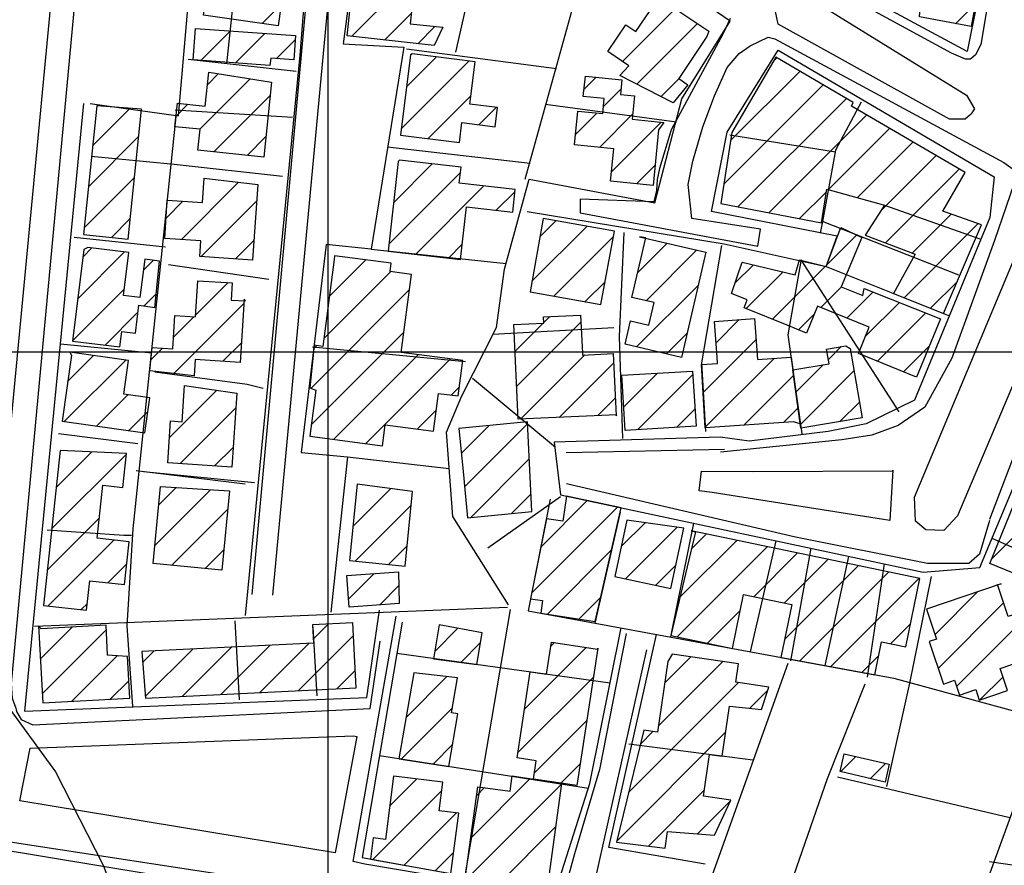
# Model space of a CAD drawing. Extents: x 346926 to 355057, y 6362477 to 6369521.
# Drawn here: x 349941 to 350130, y 6364901 to 6365064 of the extents above; entities that cross this region are included whole.
import ezdxf

# ---------------------------------------------------------------- set-up
doc = ezdxf.new("R2010")
doc.units = 0
doc.header["$MEASUREMENT"] = 0
doc.linetypes.add('T01', pattern=[10000, 10000])
for name, color, linetype in [('ACHURADO_CONSTRUCCION', 9, 'CONTINUOUS'), ('CAMINO_SECUNDARIO', 230, 'CONTINUOUS'), ('CONSTRUCCION', 243, 'CONTINUOUS'), ('CURVA_DE_NIVEL_SECUND', 53, 'CONTINUOUS'), ('MALLA_UTM_Y_COORD', 21, 'CONTINUOUS'), ('SUBDIVISION_PREDIAL', 171, 'CONTINUOUS')]:
    doc.layers.add(name, color=color, linetype=linetype)

msp = doc.modelspace()

# ---------------------------------------------------------------- linework, layer by layer
at = {"layer": 'ACHURADO_CONSTRUCCION', "linetype": 'T01'}
for points in [[(350004.56, 6365060.7), (350013.89, 6365070.03)], [(349987.36, 6365063.17), (349991.04, 6365066.85)], [(350120.82, 6365063.15), (350124.58, 6365066.92)], [(350010.93, 6365059.99), (350016.05, 6365065.12)], [(350056.72, 6365055.85), (350066.91, 6365066.05)], [(350059.45, 6365051.52), (350071.14, 6365063.21)], [(349975.59, 6365056.05), (349981.28, 6365061.75)], [(349982.18, 6365055.58), (349987.88, 6365061.28)], [(350017.29, 6365059.28), (350020.62, 6365062.62)], [(349990.13, 6365056.45), (349993.7, 6365060.03)], [(350014.11, 6365042.9), (350027.18, 6365055.97)], [(350015.15, 6365051.01), (350020.91, 6365056.77)], [(350085.81, 6365056), (350086.38, 6365056.58)], [(349976.84, 6365051.4), (349978.97, 6365053.53)], [(350077.52, 6365040.65), (350090.85, 6365053.97)], [(349975.34, 6365042.83), (349985.06, 6365052.55)], [(350049.31, 6365050.55), (350051.62, 6365052.86)], [(350064.13, 6365049.13), (350067.56, 6365052.56)], [(350076.19, 6365032.25), (350095.32, 6365051.37)], [(350053.06, 6365047.23), (350056.44, 6365050.61)], [(349970.79, 6365045.35), (349973.07, 6365047.63)], [(349978.06, 6365038.47), (349988.89, 6365049.31)], [(350019.32, 6365041.04), (350027.52, 6365049.24)], [(350078.93, 6365027.92), (350099.79, 6365048.77)], [(349954.73, 6365039.62), (349961.98, 6365046.88)], [(350029.07, 6365043.71), (350032.38, 6365047.03)], [(350047.7, 6365041.87), (350051.79, 6365045.95)], [(350052.25, 6365039.35), (350058.65, 6365045.74)], [(350054.59, 6365034.61), (350064.18, 6365044.21)], [(350084.86, 6365026.78), (350103.66, 6365045.57)], [(350096.37, 6365031.21), (350108.12, 6365042.96)], [(349953.91, 6365031.74), (349963.58, 6365041.41)], [(349984.47, 6365037.81), (349988.08, 6365041.42)], [(350101.89, 6365029.66), (350112.59, 6365040.36)], [(350012.67, 6365028.72), (350020.11, 6365036.16)], [(350106.41, 6365027.11), (350117.06, 6365037.76)], [(350011.78, 6365020.76), (350025.51, 6365034.49)], [(350059.38, 6365032.34), (350062.99, 6365035.95)], [(350107.34, 6365020.97), (350121.52, 6365035.15)], [(349953.1, 6365023.86), (349962.77, 6365033.53)], [(349971.82, 6365021.62), (349982.84, 6365032.64)], [(350016.85, 6365018.76), (350030.01, 6365031.92)], [(350032.4, 6365027.24), (350036.03, 6365030.86)], [(350090.79, 6365025.63), (350095.97, 6365030.81)], [(349968.87, 6365025.74), (349972.12, 6365028.99)], [(349975.59, 6365018.31), (349986.3, 6365029.02)], [(349958.35, 6365022.03), (349961.96, 6365025.64)], [(350040.8, 6365022.16), (350043.89, 6365025.24)], [(350112.45, 6365019.01), (350119.94, 6365026.5)], [(350039.28, 6365013.57), (350049.89, 6365024.18)], [(350110.93, 6365010.42), (350125.18, 6365024.67)], [(349982.22, 6365017.87), (349985.79, 6365021.44)], [(350043.51, 6365010.73), (350054.97, 6365022.19)], [(350096.01, 6365016.73), (350101.75, 6365022.48)], [(349951.84, 6365010.16), (349960.9, 6365019.22)], [(349952.84, 6365018.23), (349954.6, 6365019.99)], [(350023.21, 6365018.04), (350025.88, 6365020.71)], [(350059.63, 6365015.28), (350065.29, 6365020.93)], [(350061.25, 6365009.83), (350071.02, 6365019.6)], [(349964.5, 6365015.75), (349966.36, 6365017.61)], [(350000.32, 6365010.69), (350007.31, 6365017.68)], [(349999.25, 6365002.55), (350012.13, 6365015.43)], [(350078.33, 6365013.19), (350081.89, 6365016.75)], [(350080.53, 6365008.32), (350087.61, 6365015.4)], [(350085.55, 6365006.27), (350095.76, 6365016.48)], [(350049.52, 6365009.66), (350053.34, 6365013.48)], [(350115.98, 6365008.4), (350121.15, 6365013.56)], [(349950.84, 6365002.09), (349960.83, 6365012.08)], [(349974.55, 6365007.08), (349980.79, 6365013.32)], [(349996.75, 6364992.98), (350015.68, 6365011.91)], [(350059.43, 6365000.94), (350071.25, 6365012.76)], [(350094.88, 6365008.53), (350098.85, 6365012.5)], [(350099.9, 6365006.48), (350104.95, 6365011.53)], [(349964.65, 6365008.83), (349966.98, 6365011.16)], [(349970.36, 6364995.81), (349983.85, 6365009.3)], [(350103.49, 6365003), (350110.01, 6365009.52)], [(349957.13, 6365001.3), (349963.46, 6365007.63)], [(349970.3, 6365002.83), (349974.2, 6365006.73)], [(350041.57, 6365005.65), (350042.72, 6365006.8)], [(350074.71, 6365001.73), (350079.18, 6365006.2)], [(350090.57, 6365004.22), (350093.6, 6365007.25)], [(350105.77, 6364998.21), (350115.07, 6365007.51)], [(350036.01, 6365000.09), (350041.47, 6365005.55)], [(350036.32, 6364993.33), (350048.71, 6365005.72)], [(349996.8, 6364985.96), (350014.61, 6365003.77)], [(350065.17, 6364999.61), (350069.11, 6365003.55)], [(350072.24, 6364992.19), (350082.42, 6365002.37)], [(349965.98, 6364998.5), (349968.2, 6365000.72)], [(349979.81, 6364998.19), (349983.37, 6365001.75)], [(349997.27, 6365000.57), (349997.91, 6365001.21)], [(350096.33, 6364998.5), (350098.82, 6365001)], [(350110.79, 6364996.16), (350115.75, 6365001.11)], [(349949.27, 6364986.58), (349961.1, 6364998.4)], [(349949.93, 6364994.31), (349954.89, 6364999.27)], [(350001.08, 6364983.16), (350017.36, 6364999.45)], [(350007.33, 6364982.34), (350023.61, 6364998.63)], [(350037.11, 6364987.04), (350049.47, 6364999.41)], [(350072.63, 6364985.51), (350085.87, 6364998.75)], [(350044.52, 6364987.39), (350054.98, 6364997.85)], [(350090.08, 6364992.26), (350095.35, 6364997.53)], [(350090.95, 6364986.05), (350101.25, 6364996.35)], [(350056.95, 6364989.41), (350063.46, 6364995.93)], [(350059.63, 6364985.03), (350070.23, 6364995.62)], [(350080.06, 6364985.87), (350089.63, 6364995.44)], [(349969.53, 6364983.5), (349978.63, 6364992.61)], [(350023.74, 6364991.69), (350025.32, 6364993.26)], [(349955.48, 6364985.72), (349961.52, 6364991.76)], [(350051.93, 6364987.73), (350055.3, 6364991.1)], [(349971.6, 6364978.5), (349982.29, 6364989.2)], [(350017.19, 6364985.14), (350020.86, 6364988.8)], [(350067.13, 6364985.46), (350070.66, 6364988.99)], [(350087.67, 6364986.4), (350090.5, 6364989.23)], [(350098.55, 6364986.59), (350102.29, 6364990.32)], [(349961.69, 6364984.85), (349965.37, 6364988.53)], [(350025.7, 6364980.49), (350031.05, 6364985.83)], [(350026.32, 6364974.04), (350038.42, 6364986.14)], [(349978.21, 6364978.04), (349981.77, 6364981.61)], [(350127.71, 6364960.11), (350150.12, 6364982.52)], [(349946.84, 6364965.94), (349961.23, 6364980.33)], [(349947.7, 6364973.87), (349954.58, 6364980.75)], [(350027.49, 6364968.14), (350038.74, 6364979.39)], [(349967.46, 6364970.58), (349970.8, 6364973.92)], [(350004.84, 6364966.4), (350012.15, 6364973.71)], [(349966.7, 6364962.75), (349977.43, 6364973.48)], [(350035.32, 6364968.89), (350039.07, 6364972.64)], [(350005.23, 6364959.72), (350016.05, 6364970.53)], [(350039.22, 6364953.59), (350055.76, 6364970.13)], [(350040.97, 6364962.41), (350049.93, 6364971.37)], [(349945.99, 6364958.02), (349956.06, 6364968.09)], [(349969.94, 6364958.92), (349980.75, 6364969.73)], [(350056.46, 6364962.56), (350061.04, 6364967.13)], [(350057.3, 6364956.33), (350067.21, 6364966.24)], [(350070, 6364962.1), (350072.84, 6364964.95)], [(349946.17, 6364951.12), (349958.82, 6364963.78)], [(350011.66, 6364959.07), (350015.26, 6364962.68)], [(350067.23, 6364945.19), (350084.55, 6364962.51)], [(350067.76, 6364952.79), (350078.7, 6364963.73)], [(349976.39, 6364958.3), (349980, 6364961.9)], [(350042.25, 6364949.55), (350054.6, 6364961.89)], [(350081.99, 6364952.88), (350090.41, 6364961.3)], [(349957.71, 6364955.59), (349961.33, 6364959.22)], [(350063.13, 6364955.08), (350067, 6364958.96)], [(350087.84, 6364951.66), (350096.26, 6364960.08)], [(350087.89, 6364944.64), (350102.11, 6364958.86)], [(350004, 6364952.42), (350008.9, 6364957.33)], [(350090.85, 6364940.53), (350107.97, 6364957.65)], [(350009.92, 6364951.28), (350013.66, 6364955.01)], [(350096.82, 6364939.43), (350113.82, 6364956.43)], [(350116.87, 6364945.6), (350125.12, 6364953.86)], [(349952.55, 6364950.43), (349953.72, 6364951.6)], [(350048.38, 6364948.6), (350052.49, 6364952.72)], [(350117.44, 6364939.1), (350130.04, 6364951.7)], [(350073.06, 6364943.95), (350079.37, 6364950.26)], [(349997.21, 6364944.78), (350000.06, 6364947.63)], [(350108.29, 6364943.82), (350112.14, 6364947.68)], [(350121, 6364935.6), (350132.94, 6364947.54)], [(349944.67, 6364940.88), (349950.83, 6364947.04)], [(349945.04, 6364934.17), (349957.36, 6364946.5)], [(349994.28, 6364934.78), (350004.94, 6364945.43)], [(350020.57, 6364942.32), (350025.05, 6364946.8)], [(349979.41, 6364934.05), (349988.9, 6364943.54)], [(349986.84, 6364934.41), (349996.34, 6364943.91)], [(350025.57, 6364940.25), (350029.38, 6364944.06)], [(350042.93, 6364943.38), (350043.61, 6364944.06)], [(349950.67, 6364932.74), (349959.46, 6364941.53)], [(349964.36, 6364940.21), (349966.6, 6364942.45)], [(349964.87, 6364933.65), (349974.03, 6364942.81)], [(349971.98, 6364933.69), (349981.47, 6364943.18)], [(350037.85, 6364931.23), (350049.74, 6364943.12)], [(350102.79, 6364938.33), (350106.03, 6364941.56)], [(350063.61, 6364928.01), (350076.01, 6364940.41)], [(350064.84, 6364936.31), (350069.85, 6364941.32)], [(350001.71, 6364935.14), (350005.27, 6364938.69)], [(349958.14, 6364933.14), (349961.7, 6364936.69)], [(350015.06, 6364929.65), (350022.92, 6364937.51)], [(350036.58, 6364922.89), (350051.1, 6364937.4)], [(350057.88, 6364915.21), (350079.03, 6364936.35)], [(350125.5, 6364933.02), (350129.94, 6364937.46)], [(350081.14, 6364931.4), (350084.66, 6364934.92)], [(350014.09, 6364921.61), (350023.97, 6364931.49)], [(350039.76, 6364919), (350049.82, 6364929.06)], [(350055.62, 6364905.87), (350076.54, 6364926.8)], [(350060.14, 6364924.54), (350062.55, 6364926.95)], [(350020.24, 6364920.68), (350024.04, 6364924.49)], [(350044.84, 6364917), (350048.55, 6364920.71)], [(350098.65, 6364919.2), (350101.59, 6364922.15)], [(350104.38, 6364917.87), (350107.32, 6364920.81)], [(350011.89, 6364912.58), (350017.14, 6364917.82)], [(350027.15, 6364898.99), (350044.98, 6364916.82)], [(350027.52, 6364906.43), (350038.97, 6364917.88)], [(350008.69, 6364902.31), (350021.89, 6364915.51)], [(350028.65, 6364914.63), (350030.17, 6364916.15)], [(350061.71, 6364904.9), (350072.44, 6364915.63)], [(350071.14, 6364907.26), (350077.47, 6364913.59)], [(350014.68, 6364901.23), (350024.73, 6364911.28)], [(350033.14, 6364897.9), (350043.84, 6364908.6)], [(350020.67, 6364900.15), (350024.2, 6364903.67)]]:
    msp.add_lwpolyline(points, dxfattribs=at)
at = {"layer": 'CAMINO_SECUNDARIO'}
for points in [[(350126.75, 6365124.89, 809.349976), (350129.956066, 6365115.022726, 810.059998), (350132.05, 6365098.6, 808.330017), (350131.666121, 6365096.084646, 808.210022), (350131.44, 6365093.48, 808.210022), (350125.64, 6365059.15, 807.820007), (350124.67, 6365057.16, 807.820007), (350123.68, 6365056.33, 807.820007), (350122.69, 6365056.32, 807.820007), (350120.05, 6365057.45, 807.820007), (350061.286654, 6365089.496319, 808.059998), (350062.065721, 6365093.686172, 808.059998), (350063.94, 6365099.58, 808.059998), (350065.23, 6365103.22, 808.059998), (350065.54, 6365105.36, 808.059998), (350065.19, 6365107.99, 808.059998), (350064.84, 6365109.97, 807.940002)], [(350004.31, 6365093.22, 806.859985), (350002.19, 6365090.4, 806.859985), (349989.38, 6364953.17, 806.059998)], [(349985.42, 6364953.29, 806.059998), (349997.46, 6365084.59, 806.590027), (349997.6, 6365087.06, 806.590027), (349997.6, 6365087.56, 806.590027), (349996.59, 6365089.52, 806.590027)], [(349954.13, 6365080.04, 805.969971), (349952.83, 6365078.22, 805.969971), (349951.73, 6365072.6, 805.969971), (349939.07, 6364936.19, 806.179993), (349939.26, 6364933.39, 806.01001), (349939.94, 6364931.42, 806.01001), (349940.11, 6364930.77, 806.01001), (349940.967614, 6364929.235819, 806.01001), (349943.253794, 6364928.210506, 806.719971)], [(349946.74, 6365076.67, 805.799988), (349947.26, 6365074.37, 805.799988), (349947.27, 6365073.55, 805.799988), (349936.241428, 6364958.096012, 805.780029), (349934.755676, 6364935.104501, 805.780029), (349934.981509, 6364927.480222, 805.780029), (349935.220216, 6364923.286425, 805.780029), (349935.587576, 6364919.4733, 805.780029), (349935.445572, 6364915.535091, 805.780029), (349933.5, 6364912.9, 805.679993), (349912.04, 6364915.82, 805.330017)], [(350077.45, 6365064.12, 807.76001), (350075.99, 6365061.13, 807.76001), (350066.09, 6365042.75, 807.390015), (350063.85, 6365035.31, 807.349976), (350063.37, 6365033.16, 807.340027), (350063.23, 6365031.02, 807.340027), (350062.75, 6365028.87, 806.98999), (350048.57, 6365029.39, 806.98999), (350048.59, 6365026.75, 806.98999), (350082.78, 6365020.33, 806.98999), (350083.24, 6365023.63, 807.02002), (350070.03, 6365025.65, 806.909973), (350069.32, 6365032.23, 806.900024), (350070.27, 6365036.69, 806.900024), (350072.19, 6365043.3, 806.900024), (350074.44, 6365049.25, 806.900024), (350076.87, 6365054.72, 806.919983), (350079.15, 6365057.38, 807.119995), (350081.28, 6365058.88, 807.210022), (350084.73, 6365060.56, 807.330017), (350086.05, 6365060.24, 807.330017), (350130.12, 6365036.45, 807.76001), (350132.78, 6365034.5, 808.75)], [(350132.78, 6365034.5, 808.75), (350128.28, 6365021.44, 808.75), (350120.07, 6364998.78, 808.75), (350114.87, 6364989.34, 808.75), (350109.79, 6364985.83, 808.75), (350104.7, 6364983.96, 808.75), (350098.93, 6364983.08, 808.75), (350075.54, 6364980.71, 808.75)], [(350127.367842, 6364967.774005, 808.140015), (350148.38, 6365022.79, 808.289978), (350149.85, 6365023.96, 808.289978), (350150.68, 6365023.97, 808.289978), (350152.49, 6365023.98, 808.289978), (350218.81, 6364982.45, 809.330017), (350221.47, 6364980.17, 809.330017), (350223.3, 6364978.04, 809.330017), (350224.81, 6364975.75, 809.330017), (350224.97, 6364975.42, 809.330017)], [(350076.36, 6364981.21, 807.710022), (350045.86, 6364980.58, 807.710022)], [(350127.366888, 6364967.519896, 808.77002), (350125.43424, 6364961.047492, 808.659973), (350123.38, 6364959.26, 808.659973), (350115.400375, 6364959.280357, 808.659973), (350089.989447, 6364964.366908, 808.27002), (350045.914786, 6364974.597592, 807.710022)], [(350057.439563, 6364945.810066, 807.440002), (350052.252454, 6364919.65648, 807.880005), (350047.484206, 6364903.411697, 807.869995), (350045.162739, 6364895.034949, 808.059998), (350007.15, 6364901.43, 807.390015), (350004.858667, 6364901.925143, 807.390015), (350013.178258, 6364949.158006, 807.390015)], [(349943.253794, 6364928.210506, 806.719971), (350008.149844, 6364931.38955, 807), (350010.07, 6364944.31, 807.059998)], [(349912.43, 6364909.73, 805.330017), (350046, 6364889.29, 806.76001), (350049.13, 6364889.32, 806.630005), (350049.78, 6364890.48, 806.630005), (350050.57, 6364894.28, 806.630005), (350061.36, 6364942.67, 806.859985)]]:
    msp.add_polyline3d(points, dxfattribs=at)
for points in [[(350095.23, 6365066.43, 808.099976), (350122.92, 6365049.4, 808.01001), (350124.43, 6365046.78, 808.01001), (350123.78, 6365045.78, 808.01001), (350123.61, 6365045.62, 808.01001), (350122.63, 6365044.78, 808.01001), (350121.81, 6365044.78, 808.01001), (350119.66, 6365044.75, 808.01001), (350086.69, 6365063.05, 807.780029), (350086.17, 6365065.52, 807.780029), (350086.33, 6365066.51, 807.780029), (350087.47, 6365067.67, 807.780029), (350089.61, 6365068.03, 807.780029)], [(350145.71, 6365026.39, 809.349976), (350121.16, 6364968.47, 808.390015), (350118.54, 6364965.64, 808.390015), (350115.08, 6364965.77, 808.390015), (350113.09, 6364967.4, 808.390015), (350112.88, 6364972.01, 808.390015), (350137.43, 6365030.59, 808.400024), (350138.58, 6365031.1, 808.400024)], [(350108.71, 6364977.25, 808.580017), (350108.14, 6364967.52, 808.580017), (350073.96, 6364972.95, 808.289978), (350071.48, 6364973.26, 808.23999), (350071.94, 6364977.05, 808.23999), (350081.84, 6364976.98, 808.23999), (350108.71, 6364977.08, 808.23999)], [(350005.61, 6364925.97, 807.369995), (350001.429874, 6364903.590168, 807.119995), (349940.75, 6364913.63, 806.630005), (349942.728217, 6364923.765557, 806.630005), (350004.95, 6364926.13, 806.690002)]]:
    msp.add_polyline3d(points, close=True, dxfattribs=at)
at = {"layer": 'CONSTRUCCION', "linetype": 'T01'}
for points in [[(349992.46, 6365076.99, 809.46), (349990.46, 6365062.74, 809.46), (349976.05, 6365064.76, 809.46), (349977.47, 6365074.85, 809.46), (349987.37, 6365073.46, 809.46), (349988.06, 6365078.4, 809.46), (349992.46, 6365076.99, 809.46)], [(350126.15, 6365075.47, 811.45), (350123.79, 6365062.59, 810.24), (350113.88, 6365064.47, 810.24), (350114.03, 6365066.95, 810.24), (350107.75, 6365068.04, 808.8), (350109.8, 6365078.93, 810.24), (350126.15, 6365075.47, 811.45)], [(350020.47, 6365058.93, 809.55), (350003.69, 6365060.8, 809.55), (350004.83, 6365071.04, 809.55), (350016.57, 6365069.73, 809.55), (350015.83, 6365063.15, 809.55), (350022.13, 6365062.45, 809.55), (350020.47, 6365058.93, 809.55)], [(350072.94, 6365060.65, 810.57), (350067.52, 6365052.59, 810.57), (350069.3, 6365051.39, 810.57), (350066.47, 6365047.93, 810.57), (350056.19, 6365053.18, 810.57), (350057.9, 6365055.06, 810.57), (350053.86, 6365057.77, 810.57), (350057.33, 6365062.94, 810.57), (350059.3, 6365061.62, 810.57), (350063.73, 6365068.19, 810.57), (350073.34, 6365061.73, 810.57), (350072.94, 6365060.65, 810.57)], [(349988.84, 6365055.1, 809.34), (349974.11, 6365056.16, 809.34), (349974.55, 6365062.24, 809.34), (349993.76, 6365060.85, 809.34), (349993.43, 6365056.22, 809.34), (349989.06, 6365056.53, 809.34), (349988.84, 6365055.1, 809.34)], [(350015.94, 6365057.15, 809.71), (350013.96, 6365041.72, 809.72), (350025.33, 6365040.27, 810.22), (350025.82, 6365044.13, 810.22), (350032.2, 6365043.31, 810.12), (350032.67, 6365046.99, 810.12), (350027.32, 6365047.67, 810.12), (350028.37, 6365055.82, 810.12), (350016.22, 6365057.37, 810.12), (350015.94, 6365057.15, 809.71)], [(350101.09, 6365048.01, 810.46), (350086.2, 6365056.68, 810.46), (350077.77, 6365042.21, 810.46), (350075.61, 6365028.56, 810.46), (350095.01, 6365024.82, 810.46), (350096.05, 6365031.3, 810.46), (350107.11, 6365028.2, 810.46), (350103.43, 6365022.46, 810.46), (350113.06, 6365018.78, 810.46), (350108.86, 6365011.25, 810.46), (350118.51, 6365007.39, 810.46), (350125.8, 6365024.45, 810.28), (350118.36, 6365027.05, 810.46), (350122.68, 6365034.48, 810.46), (350100.77, 6365047.25, 810.46), (350101.09, 6365048.01, 810.46)], [(349989.16, 6365051.89, 809.97), (349987.67, 6365037.48, 809.89), (349974.99, 6365038.79, 809.34), (349975.4, 6365042.82, 809.34), (349970.58, 6365043.32, 809.34), (349971.05, 6365047.84, 809.34), (349976.41, 6365047.28, 809.34), (349977.09, 6365053.83, 809.34), (349989.16, 6365051.89, 809.97)], [(350063.66, 6365042.7, 810.33), (350062.6, 6365032.02, 810.33), (350054.41, 6365032.83, 810.33), (350055.03, 6365039.07, 810.33), (350047.5, 6365039.82, 810.33), (350048.14, 6365046.32, 810.33), (350052.92, 6365045.84, 810.33), (350053.21, 6365048.75, 810.33), (350049.17, 6365049.15, 810.33), (350049.56, 6365053.06, 810.33), (350056.61, 6365052.36, 810.33), (350056.33, 6365049.51, 810.33), (350058.99, 6365049.25, 810.33), (350058.55, 6365044.76, 810.33), (350064.65, 6365044.16, 810.33), (350063.66, 6365042.7, 810.33)], [(349955.52, 6365047.33, 809.23), (349952.97, 6365022.59, 809.23), (349961.55, 6365021.7, 809.23), (349964.13, 6365046.73, 809.23), (349955.52, 6365047.33, 809.23)], [(350013.56, 6365036.64, 810.47), (350011.62, 6365019.35, 809.34), (350025.55, 6365017.78, 809.96), (350026.68, 6365027.88, 810.42), (350035.58, 6365026.88, 810.42), (350036.07, 6365031.24, 810.42), (350025.28, 6365032.45, 810.42), (350025.63, 6365035.54, 810.42), (350013.77, 6365036.87, 810.42), (350013.56, 6365036.64, 810.47)], [(349986.51, 6365032.21, 810.04), (349985.53, 6365017.65, 810.02), (349975.36, 6365018.33, 810.02), (349975.56, 6365021.37, 809.98), (349968.61, 6365021.84, 809.96), (349969.1, 6365029.19, 809.82), (349975.9, 6365028.73, 809.8), (349976.22, 6365033.41, 809.79), (349986.51, 6365032.21, 810.04)], [(350055.17, 6365023.25, 809.77), (350041.42, 6365025.68, 809.77), (350038.92, 6365011.54, 809.77), (350052.52, 6365009.13, 809.77), (350055.17, 6365023.25, 809.77)], [(350117.9, 6365006.38, 810.5), (350113.3, 6364995.13, 810.49), (350102.14, 6364999.69, 810.49), (350104.2, 6365004.73, 810.49), (350094.23, 6365008.79, 810.49), (350092.11, 6365003.6, 810.49), (350088.37, 6365005.12, 810.49), (350080.12, 6365008.49, 810.49), (350080.73, 6365009.98, 810.49), (350077.66, 6365011.24, 810.49), (350079.72, 6365017.26, 810.49), (350089.96, 6365014.85, 810.49), (350090.79, 6365017.72, 810.49), (350095.9, 6365016.44, 810.49), (350098.7, 6365023.92, 810.49), (350102.76, 6365022, 810.49), (350098.8, 6365012.52, 810.49), (350102.93, 6365010.84, 810.49), (350103.23, 6365012.21, 810.49), (350117.9, 6365006.38, 810.5)], [(350060.01, 6365022.16, 810.45), (350072.75, 6365019.2, 810.45), (350068.04, 6364998.94, 810.41), (350057.2, 6365001.46, 810.41), (350058.25, 6365005.96, 810.41), (350061.8, 6365005.14, 810.41), (350062.81, 6365009.47, 810.41), (350058.51, 6365010.47, 810.41), (350061.17, 6365021.92, 810.41), (350060.01, 6365022.16, 810.45)], [(349953.02, 6365019.71, 809.41), (349950.84, 6365002.08, 809.41), (349959.98, 6365000.95, 809.41), (349960.34, 6365003.93, 809.6), (349962.96, 6365003.6, 809.6), (349963.62, 6365008.97, 809.6), (349966.71, 6365008.55, 809.6), (349967.63, 6365017.44, 809.6), (349964.76, 6365017.82, 809.6), (349963.84, 6365010.46, 809.6), (349960.68, 6365010.85, 809.6), (349961.7, 6365019.12, 809.6), (349953.82, 6365020.09, 809.6), (349953.02, 6365019.71, 809.41)], [(350001.25, 6365017.79, 810.49), (349999.05, 6365001, 810.49), (349997.34, 6365001.31, 810.49), (349996.55, 6364993.06, 810.49), (349997.67, 6364992.64, 810.49), (349996.51, 6364983.76, 810.49), (350010.5, 6364981.93, 810.07), (350011.03, 6364985.95, 810.04), (350020.32, 6364984.73, 810.04), (350021.28, 6364992.01, 810.04), (350025.09, 6364991.51, 810.04), (350025.98, 6364998.32, 810.04), (350014.1, 6364999.87, 810.04), (350016.07, 6365014.91, 810.04), (350012, 6365015.45, 810.04), (350012.2, 6365017.04, 810.04), (350001.26, 6365018.47, 810.04), (350001.25, 6365017.79, 810.49)], [(350127.37, 6364959.28, 810.7), (350149.94, 6365014.63, 810.7), (350157.75, 6365011.59, 810.7), (350159.21, 6365015.34, 810.7), (350168.97, 6365010.41, 810.7), (350157.76, 6364983.1, 810.7), (350154.89, 6364984.22, 810.7), (350161.37, 6365000.88, 810.7), (350157.8, 6365002.27, 810.7), (350149.82, 6364981.75, 811.08), (350156.22, 6364979.26, 811.08), (350146.44, 6364954.09, 811.08), (350141.77, 6364955.9, 811.08), (350141.06, 6364953.68, 811.08), (350127.37, 6364959.28, 810.7)], [(349983.9, 6365010.17, 810.24), (349983.13, 6364997.98, 810.24), (349974.45, 6364998.53, 810.24), (349974.25, 6364995.36, 810.24), (349965.77, 6364996.35, 810.24), (349966.2, 6365000.85, 810.24), (349970.16, 6365000.6, 810.24), (349970.57, 6365006.97, 810.24), (349974.53, 6365006.71, 810.24), (349974.98, 6365013.69, 810.24), (349981.61, 6365013.27, 810.24), (349981.4, 6365009.96, 810.24), (349984.18, 6365009.79, 810.24), (349983.9, 6365010.17, 810.24)], [(350055.62, 6364987.9, 810.3), (350036.61, 6364987.02, 810.25), (350035.77, 6365005.28, 809.57), (350041.57, 6365005.55, 809.57), (350041.52, 6365006.74, 809.57), (350048.65, 6365007.07, 809.57), (350048.99, 6364999.77, 809.57), (350049, 6364999.39, 809.57), (350054.9, 6364999.66, 809.57), (350055.46, 6364987.72, 810.08), (350055.62, 6364987.9, 810.3)], [(350089.63, 6364986.54, 810.37), (350072.64, 6364985.35, 810.37), (350071.92, 6364997.55, 810.37), (350074.99, 6364997.76, 810.37), (350074.9, 6364998.95, 810.37), (350074.42, 6365005.86, 810.37), (350082.14, 6365006.41, 810.37), (350082.69, 6364998.53, 810.37), (350089.14, 6364998.97, 810.37), (350090.93, 6364986.13, 810.37), (350089.63, 6364986.54, 810.37)], [(350100.51, 6365000.63, 810.08), (350102.81, 6364987.31, 810.08), (350091.05, 6364985.31, 810.09), (350089.48, 6364996.53, 810.09), (350096.46, 6364997.72, 810.09), (350095.98, 6365000.51, 810.09), (350099.71, 6365001.15, 810.09), (350100.51, 6365000.63, 810.08)], [(349950.64, 6364999.37, 809.8), (349948.86, 6364986.64, 809.8), (349964.79, 6364984.42, 809.77), (349965.74, 6364991.17, 809.77), (349960.72, 6364991.87, 809.77), (349961.62, 6364998.33, 809.77), (349950.35, 6364999.91, 809.77), (349950.64, 6364999.37, 809.8)], [(350070.88, 6364985.67, 810.45), (350057.2, 6364984.89, 810.45), (350056.6, 6364995.54, 810.45), (350070.18, 6364996.31, 810.45), (350070.88, 6364985.67, 810.45)], [(349982.49, 6364992.04, 810.24), (349981.51, 6364977.81, 810.19), (349969.19, 6364978.67, 810.19), (349969.75, 6364986.71, 810.19), (349971.94, 6364986.56, 810.19), (349972.42, 6364993.53, 810.19), (349982.49, 6364992.04, 810.24)], [(350038.4, 6364986.55, 809.98), (350025.24, 6364985.27, 809.89), (350026.16, 6364975.68, 809.89), (350026.24, 6364974.87, 809.89), (350026.9, 6364968.08, 809.89), (350039.23, 6364969.27, 809.89), (350038.4, 6364986.55, 809.98)], [(349948.47, 6364981.05, 809.92), (349945.26, 6364951.22, 809.82), (349953.58, 6364950.32, 809.78), (349954.18, 6364955.97, 809.78), (349960.9, 6364955.25, 809.77), (349961.79, 6364963.46, 809.77), (349955.63, 6364964.12, 809.77), (349956.73, 6364974.32, 809.77), (349960.54, 6364973.91, 809.76), (349961.24, 6364980.43, 809.76), (349948.47, 6364981.05, 809.92)], [(349981.09, 6364973.24, 809.91), (349979.62, 6364957.99, 809.91), (349966.36, 6364959.26, 809.91), (349967.8, 6364974.12, 809.77), (349981.09, 6364973.24, 809.91)], [(350005.67, 6364974.57, 810.65), (350004.18, 6364959.82, 809.82), (350014.87, 6364958.75, 810.11), (350016.31, 6364973.16, 810.14), (350005.67, 6364974.57, 810.65)], [(350056.45, 6364969.98, 810.2), (350045.96, 6364972.21, 810.36), (350045.21, 6364967.42, 810.25), (350042.06, 6364967.89, 810.25), (350039, 6364952.49, 810.22), (350041.34, 6364952.15, 810.2), (350040.99, 6364949.74, 810.2), (350051.44, 6364948.13, 810.2), (350056.45, 6364969.98, 810.2)], [(350057.54, 6364967.64, 810.2), (350055.23, 6364956.77, 810.2), (350066.04, 6364954.46, 810.2), (350068.52, 6364966.05, 810.2), (350057.54, 6364967.64, 810.2)], [(350070.78, 6364965.36, 810.2), (350065.99, 6364945.45, 810.2), (350077.85, 6364942.93, 810.2), (350080, 6364953.29, 810.2), (350089.29, 6364951.36, 810.2), (350087.18, 6364941.21, 810.3), (350105.26, 6364937.87, 810.5), (350106.57, 6364944.18, 810.51), (350111.21, 6364943.21, 810.51), (350113.96, 6364956.4, 810.51), (350069.94, 6364965.55, 810.51), (350070.78, 6364965.36, 810.2)], [(350013.73, 6364951.55, 809.53), (350004.11, 6364950.86, 809.53), (350003.67, 6364956.95, 809.53), (350013.6, 6364957.67, 809.53), (350013.73, 6364951.55, 809.53)], [(350129.57, 6364955.36, 810.42), (350115.21, 6364950.51, 810.42), (350117.16, 6364944.73, 810.42), (350115.7, 6364944.24, 810.42), (350118.46, 6364936.08, 810.42), (350120.59, 6364936.8, 810.42), (350121.55, 6364933.97, 810.42), (350124.68, 6364935.03, 810.42), (350125.37, 6364932.98, 810.42), (350130.83, 6364934.82, 810.42), (350129.39, 6364939.09, 810.42), (350135.14, 6364941.03, 810.42), (350132.28, 6364949.5, 810.42), (350130.93, 6364949.05, 810.42), (350128.85, 6364955.22, 810.42), (350129.57, 6364955.36, 810.42)], [(349944.32, 6364947.31, 809.06), (349945.13, 6364932.44, 809.19), (349961.88, 6364933.34, 809.19), (349961.44, 6364941.4, 809.19), (349957.62, 6364941.65, 809.19), (349957.31, 6364947.39, 809.19), (349944.85, 6364946.72, 809.19), (349944.32, 6364947.31, 809.06)], [(349964.89, 6364933.34, 809.55), (350005.43, 6364935.32, 809.55), (350004.82, 6364947.86, 809.55), (349997.08, 6364947.48, 809.55), (349997.25, 6364943.95, 809.55), (349964.19, 6364942.33, 809.55), (349964.89, 6364933.34, 809.55)], [(350021.42, 6364947.48, 809.85), (350020.35, 6364940.95, 809.85), (350028.69, 6364939.83, 809.85), (350029.69, 6364945.93, 809.85), (350021.42, 6364947.48, 809.85)], [(350051.95, 6364943, 809.92), (350047.91, 6364916.54, 809.92), (350039.58, 6364917.79, 809.92), (350040.11, 6364921.3, 809.92), (350036.43, 6364921.87, 809.92), (350038.94, 6364938.44, 809.92), (350042.09, 6364938.01, 809.92), (350043.05, 6364944.14, 809.92), (350051.92, 6364942.79, 809.92), (350051.95, 6364943, 809.92)], [(350065.44, 6364940.39, 810.2), (350063.43, 6364926.82, 810.2), (350060.79, 6364927.21, 810.2), (350055.57, 6364905.68, 810.2), (350064.89, 6364904.49, 810.2), (350065.36, 6364907.7, 810.22), (350074.43, 6364907.01, 810.22), (350077.53, 6364913.71, 810.22), (350072.27, 6364914.49, 810.22), (350073.47, 6364922.51, 810.35), (350075.86, 6364922.2, 810.35), (350077.28, 6364931.79, 810.36), (350083.44, 6364931.17, 810.36), (350084.85, 6364935.49, 810.36), (350078.52, 6364936.43, 810.36), (350079.05, 6364939.96, 810.36), (350066.24, 6364941.86, 810.36), (350065.44, 6364940.39, 810.2)], [(350016.54, 6364938.24, 809.74), (350013.69, 6364921.67, 809.74), (350023.31, 6364920.22, 809.74), (350025.05, 6364930.35, 809.74), (350023.81, 6364930.56, 809.74), (350024.97, 6364937.27, 809.74), (350016.54, 6364938.24, 809.74)], [(350107.25, 6364917.2, 810.68), (350098.58, 6364919.22, 810.68), (350099.39, 6364922.66, 810.68), (350108, 6364920.65, 810.68), (350107.25, 6364917.2, 810.68)], [(350012.62, 6364918.38, 809.54), (350011.09, 6364906.17, 809.54), (350008.73, 6364906.46, 809.54), (350008.21, 6364902.4, 809.54), (350023.67, 6364899.61, 809.54), (350025.18, 6364911.22, 809.54), (350021.41, 6364911.7, 809.54), (350022.1, 6364917.2, 809.54), (350012.71, 6364918.38, 809.54), (350012.62, 6364918.38, 809.54)], [(350045, 6364916.97, 809.89), (350042.12, 6364896.28, 809.89), (350026.52, 6364899.1, 809.64), (350028.88, 6364916.33, 809.64), (350035.07, 6364915.48, 809.64), (350035.48, 6364918.4, 809.64), (350045, 6364916.97, 809.89)]]:
    msp.add_polyline3d(points, dxfattribs=at)
at = {"layer": 'CURVA_DE_NIVEL_SECUND', "elevation": 805}
msp.add_lwpolyline([(349844.53, 6365065.89), (349845.61, 6365055.87), (349865.46, 6365020.77), (349883.22, 6364996.35), (349912.07, 6364967.85), (349947.59, 6364919.18), (349956.77, 6364901.2), (349960.36, 6364891.71), (349968.7, 6364852.34), (349971.78, 6364842.67), (349976.87, 6364834.02), (349980.71, 6364824.69), (349983.55, 6364815.03)], dxfattribs=at)
at = {"layer": 'MALLA_UTM_Y_COORD', "linetype": 'T01'}
for points in [[(350000, 6366000), (350000, 6362500)], [(347000, 6365000), (351000, 6365000)]]:
    msp.add_lwpolyline(points, dxfattribs=at)
at = {"layer": 'SUBDIVISION_PREDIAL'}
msp.add_polyline3d([(350128.12, 6365114.88, 810.059998), (350130.75, 6365096.11, 810.02002), (350123.01, 6365057.81, 808.299988), (350062.37, 6365090.5, 808.590027), (350062.573655, 6365093.43009, 808.590027), (350063.350815, 6365097.111724, 808.590027), (350065.25, 6365100.58, 808.590027)], close=True, dxfattribs=at)
for points in [[(350059.16489, 6365100.43142, 809.75708), (350006.487584, 6365085.893429, 808.148071), (350002.960795, 6365059.265639, 808.864136), (350014.640157, 6365058.650065, 808.544006), (350008.313913, 6365019.787502, 808.586121), (349999.673566, 6365020.632144, 808.527161), (349994.892136, 6364980.615906, 807.600464), (350003.786015, 6364979.776262, 807.600464), (350000.576866, 6364949.940675, 808.257568)], [(350037.974309, 6365033.228418, 808.746155), (350048.857388, 6365072.51913, 810.119324), (350054.399504, 6365084.948966, 810.119324), (350059.16489, 6365100.43142, 809.75708)], [(350032.713244, 6365093.515165, 809.487549), (350024.55154, 6365057.661318, 808.434448)], [(349954.238231, 6365047.817211, 806.176758), (349971.278888, 6365045.446552, 807.44043), (349973.957353, 6365076.455804, 807.44043), (349996.447509, 6365080.620685, 807.44043), (349994.634714, 6365057.071579, 807.718384), (349984.104007, 6364949.27763, 807.381409)], [(350034.790247, 6364951.291754, 809.02417), (350024.064126, 6364968.301388, 808.628235), (350022.852944, 6364984.569343, 808.628235), (350025.805275, 6364991.546022, 808.628235), (350032.456376, 6365004.700606, 808.628235), (350034.008414, 6365015.895823, 808.628235), (350038.734906, 6365033.243411, 808.931519), (350062.921709, 6365028.645368, 808.063782), (350068.101281, 6365048.708462, 810.270996), (350077.441968, 6365063.609594, 809.689697), (350053.269138, 6365080.218339, 809.689697)], [(349980.57, 6365055.42, 807.940002), (349983.002738, 6365078.491638, 807.909973)], [(350015.15397, 6365058.321872, 808.720886), (350043.980084, 6365054.495729, 809.689697)], [(350038.352682, 6365026.976921, 809.790833), (350076.26735, 6365020.78872, 809.790833), (350095.901867, 6365016.437105, 810.490051), (350098.050894, 6365022.233097, 809.984558), (350073.860718, 6365027.000234, 808.931519), (350076.852972, 6365042.283704, 808.931519), (350086.683854, 6365058.040304, 809.057861), (350128.258844, 6365033.654875, 809.866638), (350127.399922, 6365025.85654, 809.816101), (350112.883037, 6364990.723219, 808.982056), (350103.590063, 6364986.141846, 808.982056), (350096.264615, 6364984.644155, 808.982056), (350081.083037, 6364982.822437, 808.982056), (350075.488453, 6364983.557958, 808.973633), (350043.550116, 6364982.590048, 808.17334), (350044.766691, 6364972.464373, 808.164917), (350114.558486, 6364957.600702, 809.554932), (350125.446883, 6364958.491984, 809.554932), (350151.106652, 6365019.895746, 809.495972), (350171.351654, 6365009.468527, 809.335876)], [(349973.091207, 6365056.308578, 807.263489), (349993.93485, 6365054.012886, 807.263489)], [(349952.970569, 6365047.792222, 807.389832), (349941.607932, 6364930.847183, 806.387329), (350007.499369, 6364933.499363, 807.482544), (350009.954192, 6364950.294688, 808.527161)], [(350041.918783, 6365047.642653, 809.689697), (350067.096324, 6365044.241609, 809.689697)], [(350102.608683, 6365048.035406, 810.270996), (350097.720234, 6365038.804351, 810.270996), (350095.204678, 6365025.052726, 808.998901), (350094.741476, 6365022.844503, 808.998901)], [(349970.59, 6365046.59, 807.210022), (349993.19, 6365045.16, 807.210022)], [(349970.775197, 6365045.267462, 808.400757), (349962.466502, 6364965.936354, 808.602966), (349961.316456, 6364947.305979, 808.628235), (349962.387469, 6364931.764285, 807.448853)], [(350077.370159, 6365041.786417, 809.546509), (350097.726983, 6365038.466162, 810.270996)], [(350011.471974, 6365039.472425, 807.718384), (350038.927705, 6365036.292109, 808.746155)], [(349954.440675, 6365037.671545, 807.212952), (349970.450333, 6365036.126367, 807.541504), (349991.293977, 6365033.830675, 807.541504)], [(350096.054757, 6365031.296659, 810.464783), (350107.111619, 6365028.20445, 810.464783), (350125.45264, 6365021.758291, 810.279419)], [(350121.41, 6365014.78, 809.080017), (350095.204678, 6365025.052726, 808.998901)], [(350056.948275, 6365022.945305, 808.324951), (350056.078754, 6365002.967173, 809.142151), (350056.72368, 6364983.357216, 807.600464)], [(349951.201637, 6365022.044888, 807.137146), (349968.739237, 6365020.191508, 807.954285)], [(350008.313913, 6365019.787502, 808.586121), (350034.315623, 6365017.023371, 808.282837)], [(350075.767034, 6365020.440536, 809.293762), (350071.905735, 6364997.866014, 809.613892), (350072.675978, 6364984.686644, 808.628235)], [(350091.041126, 6365017.466905, 810.245728), (350088.537652, 6365003.268701, 810.700623), (350091.200715, 6364984.20601, 809.007324)], [(350091.042079, 6365017.721014, 809.992981), (350109.884511, 6364988.465018, 808.35022)], [(349969.313783, 6365016.819615, 808.485046), (349988.646355, 6365013.986653, 807.474121)], [(350095.901867, 6365016.437105, 810.490051), (350119.661407, 6365006.927128, 810.220459)], [(350171.351654, 6365009.468527, 809.335876), (350157.801662, 6364976.72252, 811.509399), (350136.999975, 6364926.071664, 810.995483), (350114.396092, 6364864.051498, 810.995483), (350099.987177, 6364823.507156, 808.527161)], [(350055.030884, 6365004.638126, 808.535583), (350031.770037, 6365003.343161, 808.535583)], [(349948.567511, 6365001.524488, 807.389832), (349966.101737, 6364999.840203, 807.389832)], [(349997.02257, 6365000.957216, 809.554932), (350026.499813, 6364998.155071, 807.996399)], [(349966.683032, 6364996.130121, 808.704041), (349984.484287, 6364993.774455, 807.17926), (349987.543546, 6364992.988956, 807.17926)], [(350043.823893, 6364981.580479, 807.592041), (350027.853224, 6364994.841561, 807.693115)], [(349948.15107, 6364984.261863, 807.052856), (349963.406878, 6364982.363503, 807.819519)], [(350003.786015, 6364979.776262, 807.600464), (350023.377119, 6364977.528905, 808.190186)], [(349984.08, 6364974.54, 806.960022), (349963.12, 6364977.13, 807.25)], [(349964.528979, 6364976.972472, 808.838867), (349985.876313, 6364974.85587, 807.061279)], [(350044.773439, 6364972.126184, 808.434448), (350030.767946, 6364962.207926, 808.105896)], [(350042.81, 6364971.65, 808.289978), (350038.54, 6364950.19, 808.289978), (350108.9, 6364937.2, 809.48999), (350138.290358, 6364929.213668, 810.330017), (350134.51, 6364930.86, 809.840027)], [(350056.246505, 6364969.138291, 808.897827), (350051.364959, 6364947.822231, 809.420105)], [(350070.387483, 6364967.007872, 808.931519), (350065.9247, 6364945.134183, 808.552429)], [(349945.98352, 6364965.780592, 806.960205), (349960.715393, 6364964.717708, 807.592041), (349962.236588, 6364964.747695, 807.592041)], [(350127.810363, 6364964.147784, 809.580017), (350148.80728, 6364954.821741, 809.640015)], [(350086.190238, 6364963.642333, 809.007324), (350081.294313, 6364942.296616, 809.066284)], [(350092.921724, 6364962.208718, 810.473206), (350089.028838, 6364940.519673, 810.304688)], [(350100.227042, 6364960.652893, 810.852295), (350095.643223, 6364939.647492, 810.835449)], [(350107.087009, 6364959.191914, 810.6922), (350103.8012, 6364937.427656, 810.6922)], [(350116.096551, 6364956.785216, 809.714966), (350111.941231, 6364936.23483, 810.245728), (350107.518882, 6364916.355823, 811.147156)], [(350034.546837, 6364950.779473, 807.937439), (349943.565812, 6364947.125229, 806.589539)], [(350035.06065, 6364950.45128, 808.2323), (350026.438641, 6364899.533034, 808.105896)], [(349982.095992, 6364948.223081, 807.61731), (349982.906724, 6364933.014578, 807.516235)], [(350014.31148, 6364948.012328, 809.234802), (350006.592257, 6364902.69419, 809.201111), (350043.75645, 6364895.983712, 807.861633), (350050.440346, 6364916.922265, 808.122803), (350056.451339, 6364946.883174, 809.150574)], [(349997.084772, 6364946.996101, 808.678772), (349997.855015, 6364933.816731, 807.693115)], [(350072.61, 6364901.42, 808.090027), (350054.104514, 6364904.656609, 807.780029), (350063.249933, 6364945.628004, 808.210022)], [(350054.316662, 6364936.239567, 808.072205), (350013.279354, 6364941.952905, 807.162415)], [(350088.531896, 6364940.002394, 810.296265), (350060.664089, 6364862.146495, 809.411682), (350049.554946, 6364834.18511, 810.25415)], [(350103.321128, 6364936.064905, 810.422607), (350096.076182, 6364917.821867, 810.759583), (350065.855251, 6364830.784891, 809.057861)], [(350081.800763, 6364921.431163, 809.08313), (350057.897859, 6364924.512354, 807.979553)], [(350050.144965, 6364915.996929, 807.895325), (350009.923862, 6364922.253428, 806.909668)], [(350098.097693, 6364918.200038, 809.46228), (350131.225612, 6364910.395029, 810.557434)], [(350067.865172, 6364882.587761, 809.08313), (349915.182248, 6364907.827858, 806.353638), (349920.413899, 6364874.437121, 807.389832), (349922.820055, 6364855.538527, 807.389832), (349926.930559, 6364852.91298, 807.389832), (349949.302146, 6364850.309086, 808.417603), (349985.961355, 6364846.453688, 808.468201), (350022.559043, 6364839.742744, 808.105896), (350058.722603, 6364832.335897, 809.184265), (350099.206336, 6364824.506729, 809.175842), (350100.477372, 6364824.362624, 809.175842)], [(350209.245163, 6364889.942076, 810.818604), (350127.337797, 6364901.860343, 810.414185)]]:
    msp.add_polyline3d(points, dxfattribs=at)

doc.saveas('drawing.dxf')
